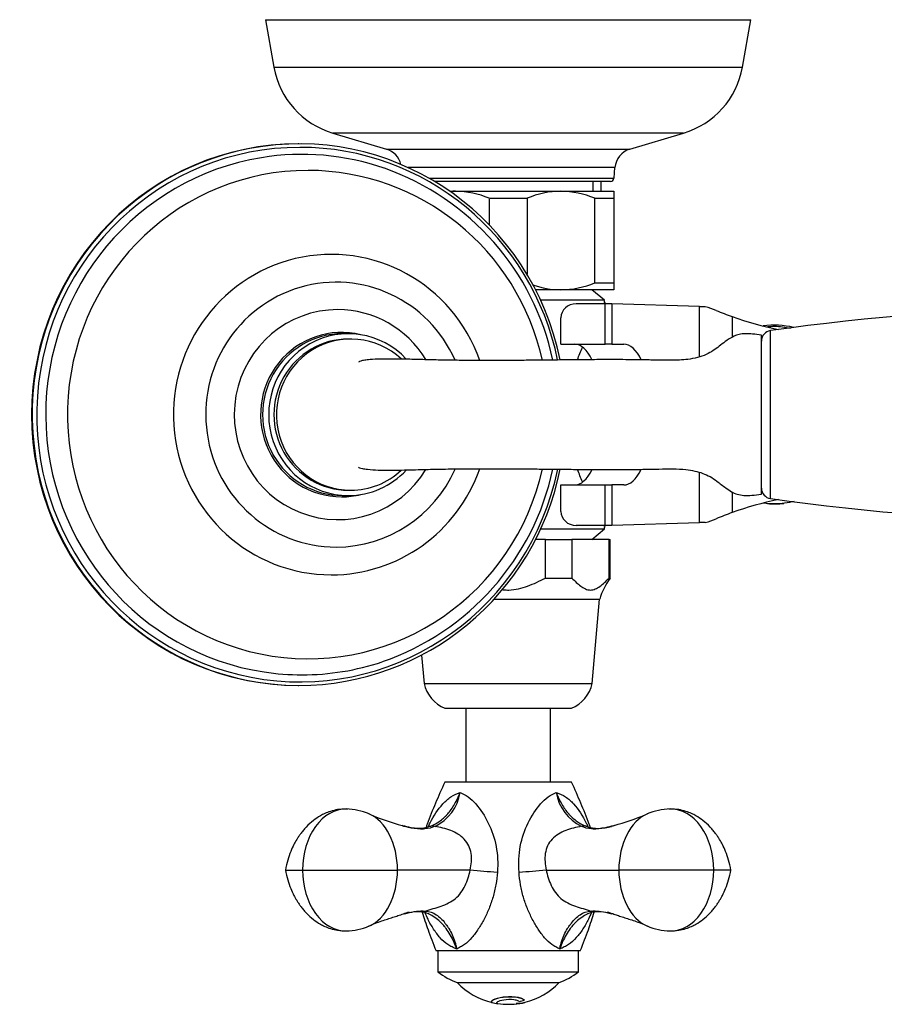
# Model space of a CAD drawing. Units: inches. Extents: x -668 to -50, y -169 to 663.
# Drawn here: x -668 to -545, y -108 to 32 of the extents above; entities that cross this region are included whole.
import ezdxf

# ---------------------------------------------------------------- set-up
doc = ezdxf.new("R2010")
doc.units = ezdxf.units.IN
for name, color, linetype in [('035023', 7, 'Continuous'), ('035083', 7, 'Continuous'), ('035162', 7, 'Continuous'), ('035180', 7, 'Continuous'), ('035183', 7, 'Continuous'), ('036009', 7, 'Continuous'), ('036013', 7, 'Continuous'), ('036018', 7, 'Continuous'), ('036025', 7, 'Continuous'), ('036083', 7, 'Continuous'), ('036086', 7, 'Continuous'), ('037017', 7, 'Continuous'), ('076034', 7, 'Continuous'), ('655016A', 7, 'Continuous'), ('Default', 7, 'Continuous')]:
    doc.layers.add(name, color=color, linetype=linetype)

# ---------------------------------------------------------------- blocks, each defined once
blk = doc.blocks.new('SE5')
at = {"layer": '035023', "color": 7, "linetype": 'Continuous', "ltscale": 25.4}
for p, q in [((-586.58, 7.59), (-586.58, 8.99)), ((-585.42, 7.59), (-585.42, 8.99))]:
    blk.add_line(p, q, dxfattribs=at)
at = {"layer": '035083', "color": 7, "linetype": 'Continuous', "ltscale": 25.4}
for p, q in [((-633.14, 31.99), (-564.14, 31.99)), ((-633.14, 31.99), (-631.94, 25.26)), ((-565.35, 25.26), (-564.14, 31.99)), ((-631.94, 25.26), (-565.35, 25.26)), ((-573.71, 15.87), (-623.58, 15.87)), ((-623.58, 15.87), (-615.94, 13.58)), ((-581.34, 13.58), (-573.71, 15.87)), ((-615.94, 13.58), (-581.34, 13.58)), ((-583.47, 10.97), (-612.86, 10.97)), ((-583.6, 9.45), (-583.47, 10.97)), ((-609.89, 9.45), (-583.6, 9.45)), ((-584.1, 8.99), (-609.11, 8.99))]:
    blk.add_line(p, q, dxfattribs=at)
for centre, radius, start, end in [((-620.13, 27.36), 12, 190.1247, 253.285), ((-577.16, 27.36), 12, 286.715, 349.8753), ((-616.8, 10.71), 3, 13.7101, 73.285), ((-580.48, 10.71), 3, 106.715, 175), ((-584.1, 9.49), 0.5, 270, 355)]:
    blk.add_arc(centre, radius, start, end, dxfattribs=at)
at = {"layer": '035162', "color": 7, "linetype": 'Continuous', "ltscale": 25.4}
for p, q in [((-601.02, -107.65), (-601.02, -107.67)), ((-596.35, -107.39), (-596.35, -107.41)), ((-596.26, -107.72), (-596.26, -107.74)), ((-596.98, -107.87), (-596.98, -107.89))]:
    blk.add_line(p, q, dxfattribs=at)
for radius, start, end in [(10, 223.6301, 256.9296), (10, 283.9419, 316.3699), (10.02, 256.9481, 261.4247), (10, 281.9008, 283.9419), (10, 261.3322, 279.4465), (10.02, 279.3432, 281.8767)]:
    blk.add_arc((-598.64, -98.01), radius, start, end, dxfattribs=at)
for centre, major_axis, ratio, start_param, end_param in [((-599.16, -98.01), (0, -9.85), 0.959933, 0.224354, 0.301444), ((-598.47, -98.01), (0, -10), 0.956532, 0.156341, 0.232713), ((-598.47, -98.01), (0, -9.98), 0.956532, 0.156658, 0.198921)]:
    blk.add_ellipse(centre, major_axis=major_axis, ratio=ratio, start_param=start_param, end_param=end_param, dxfattribs=at)
for points, knots in [([(-596.35, -107.41), (-596.43, -107.34), (-596.54, -107.26), (-596.88, -107.12), (-597.12, -107.06), (-597.97, -106.93), (-598.73, -106.94), (-599.97, -107.08), (-600.44, -107.23), (-600.96, -107.49), (-601.04, -107.62), (-601.02, -107.72), (-600.98, -107.75), (-600.92, -107.77)], [0, 0, 0, 0, 0.0625, 0.0625, 0.125, 0.125, 0.25, 0.25, 0.375, 0.375, 0.5, 0.5, 0.5621776, 0.5621776, 0.5621776, 0.5621776]), ([(-601.02, -107.65), (-601.02, -107.58), (-600.95, -107.46), (-600.45, -107.21), (-599.98, -107.06), (-598.74, -106.92), (-597.98, -106.91), (-597.12, -107.03), (-596.88, -107.1), (-596.54, -107.24), (-596.43, -107.32), (-596.35, -107.39)], [0.5098314, 0.5098314, 0.5098314, 0.5098314, 0.625, 0.625, 0.75, 0.75, 0.875, 0.875, 0.9375, 0.9375, 1, 1, 1, 1]), ([(-600.17, -107.91), (-600.24, -107.9), (-600.27, -107.88), (-600.29, -107.79), (-600.26, -107.71), (-599.97, -107.52), (-599.7, -107.41), (-598.83, -107.29), (-598.25, -107.27), (-597.61, -107.35), (-597.45, -107.4), (-597.2, -107.51), (-597.12, -107.56), (-597.06, -107.61)], [0.4168654, 0.4168654, 0.4168654, 0.4168654, 0.5, 0.5, 0.625, 0.625, 0.75, 0.75, 0.875, 0.875, 0.9375, 0.9375, 1, 1, 1, 1]), ([(-600.28, -107.8), (-600.28, -107.81), (-600.28, -107.82), (-600.27, -107.86), (-600.24, -107.88), (-600.17, -107.89)], [0.48604513, 0.48604513, 0.48604513, 0.48604513, 0.5, 0.5, 0.58347118, 0.58347118, 0.58347118, 0.58347118])]:
    blk.add_open_spline(points, degree=3, knots=knots, dxfattribs=at)
blk.add_open_spline([(-596.98, -107.89), (-597.05, -107.9), (-597.2, -107.9), (-597.51, -107.9)], degree=3, dxfattribs=at)
at = {"layer": '035180', "color": 7, "linetype": 'Continuous', "ltscale": 25.4}
for p, q in [((-621.01, -13.41), (-621.36, -13.41)), ((-562.64, -35.46), (-562.64, -12.86)), ((-621.36, -34.91), (-621.01, -34.91))]:
    blk.add_line(p, q, dxfattribs=at)
for centre, major_axis, start_param, end_param in [((-621.01, -24.16), (0, -10.75), 2.400048, 6.283185), ((-621.36, -24.16), (0, 10.75), 0, 3.141593), ((-621.01, -24.16), (0, -10.75), 0, 0.743398)]:
    blk.add_ellipse(centre, major_axis=major_axis, ratio=0.984808, start_param=start_param, end_param=end_param, dxfattribs=at)
for points, knots in [([(-562.64, -12.86), (-563.1, -12.79), (-563.81, -12.7), (-564.9, -12.63), (-565.77, -12.73), (-566.67, -13.03), (-567.54, -13.58), (-568.42, -14.27), (-569.28, -14.94), (-570.25, -15.53), (-571.44, -16), (-573.11, -16.36), (-575.18, -16.47), (-577.48, -16.41), (-579.58, -16.37), (-581.45, -16.35), (-583.37, -16.34), (-585.5, -16.34), (-587.91, -16.36), (-590.4, -16.38), (-592.77, -16.41), (-595.04, -16.43), (-597.07, -16.45), (-598.94, -16.46), (-600.69, -16.46), (-602.63, -16.46), (-604.77, -16.45), (-607, -16.43), (-609.17, -16.39), (-611.33, -16.33), (-613.38, -16.28), (-615.2, -16.25), (-616.81, -16.26), (-618.05, -16.31), (-619.07, -16.43), (-619.66, -16.54), (-619.87, -16.63), (-619.89, -16.67), (-619.89, -16.68)], [0, 0, 0, 0, 0.007791, 0.0142548, 0.0195789, 0.0240339, 0.0314921, 0.0383607, 0.0446616, 0.0515616, 0.0592655, 0.0679823, 0.0829041, 0.0973003, 0.1103637, 0.1216887, 0.1316955, 0.1456621, 0.1610208, 0.1761263, 0.1914507, 0.2047559, 0.2180272, 0.2297165, 0.2403674, 0.2522022, 0.2683299, 0.2843871, 0.2997924, 0.315882, 0.3323054, 0.348001, 0.3622519, 0.3769736, 0.3848091, 0.3925735, 0.4003419, 0.4046152, 0.4046152, 0.4046152, 0.4046152]), ([(-619.91, -31.63), (-619.91, -31.64), (-619.91, -31.66), (-619.81, -31.72), (-619.4, -31.83), (-618.42, -31.97), (-617.18, -32.05), (-615.61, -32.06), (-613.84, -32.04), (-611.62, -31.99), (-609, -31.92), (-606.13, -31.87), (-603.61, -31.85), (-601.45, -31.85), (-599.74, -31.85), (-597.93, -31.86), (-595.91, -31.88), (-593.62, -31.9), (-591.21, -31.92), (-588.89, -31.95), (-586.83, -31.96), (-585.07, -31.97), (-583.55, -31.97), (-582.13, -31.97), (-580.65, -31.96), (-579, -31.93), (-577.17, -31.9), (-575.27, -31.86), (-573.56, -31.93), (-572.14, -32.15), (-570.99, -32.48), (-569.92, -32.95), (-569.06, -33.54), (-568.34, -34.11), (-567.66, -34.63), (-566.93, -35.13), (-566.07, -35.52), (-565.09, -35.68), (-563.91, -35.63), (-563.14, -35.53), (-562.64, -35.46)], [0.5955582, 0.5955582, 0.5955582, 0.5955582, 0.5963016, 0.6038751, 0.6114444, 0.6192657, 0.6343204, 0.648424, 0.6637681, 0.6801471, 0.7016322, 0.7220746, 0.74266, 0.7544625, 0.7655411, 0.7763992, 0.7893085, 0.8037849, 0.8189362, 0.8337924, 0.8464, 0.8570192, 0.8661614, 0.8743, 0.8832488, 0.8933119, 0.9047409, 0.9169851, 0.9283995, 0.936177, 0.9433994, 0.9503736, 0.9575511, 0.9624395, 0.9674153, 0.9734083, 0.9786173, 0.9845525, 0.9915985, 1, 1, 1, 1])]:
    blk.add_open_spline(points, degree=3, knots=knots, dxfattribs=at)
at = {"layer": '035183', "color": 7, "linetype": 'Continuous', "ltscale": 25.4}
for p, q in [((-628.39, 14.34), (-628.48, 14.34)), ((-621.36, -12.66), (-622.23, -12.66)), ((-622.23, -35.66), (-621.36, -35.66)), ((-628.48, -62.66), (-628.39, -62.66))]:
    blk.add_line(p, q, dxfattribs=at)
for start, end in [(12.0366, 70.543), (288.9975, 347.9538)]:
    blk.add_arc((-628.62, -24.15), 37.15, start, end, dxfattribs=at)
for centre, major_axis, start_param, end_param in [((-628.39, -24.16), (0, -38.5), 1.774215, 6.283185), ((-628.48, -24.16), (0, -38.5), 3.141593, 6.283185), ((-628.24, -24.16), (0, 38), 0, 4.506461), ((-627.95, -24.16), (0, -37), 2.815165, 3.300364), ((-628.24, -24.16), (0, 38), 4.918395, 6.283185), ((-627.95, -24.16), (0, -37), 3.300364, 6.1343), ((-627.1, -24.16), (0, 34.72), 0, 4.487213), ((-627.1, -24.16), (0, 34.72), 4.937555, 6.283185), ((-623.79, -24.16), (0, -22.78), 1.915908, 6.283185), ((-623.09, -24.16), (0, -18.83), 1.994578, 6.283185), ((-622.88, -24.16), (0, 14.93), 0, 4.16228), ((-622.88, -24.16), (0, 14.93), 5.264296, 6.283185), ((-622.33, -24.16), (0, -11.69), 2.902046, 6.283185), ((-621.36, -24.16), (0, -11.5), 2.328599, 6.283185), ((-622.23, -24.16), (0, 11.5), 0, 3.141593), ((-628.39, -24.16), (0, -38.5), 0, 1.367558), ((-623.79, -24.16), (0, -22.78), 0, 1.225012), ((-623.09, -24.16), (0, -18.83), 0, 1.147062), ((-621.36, -24.16), (0, -11.5), 0, 0.812785), ((-622.33, -24.16), (0, -11.69), 0, 0.239547), ((-627.95, -24.16), (0, -37), 0, 0.318363), ((-627.95, -24.16), (0, -37), 6.1343, 6.283185)]:
    blk.add_ellipse(centre, major_axis=major_axis, ratio=0.984808, start_param=start_param, end_param=end_param, dxfattribs=at)
at = {"layer": '036009', "color": 7, "linetype": 'Continuous', "ltscale": 25.4}
for p, q in [((-606.94, 7.59), (-606.14, 7.59)), ((-606.14, 7.59), (-591.14, 7.59)), ((-591.14, 7.59), (-583.64, 7.59)), ((-583.64, 7.59), (-583.64, 6.59)), ((-595.96, 6.59), (-601.32, 6.59)), ((-601.32, 2.8), (-601.32, 6.59)), ((-595.96, 6.59), (-595.96, -4.2)), ((-583.64, 6.59), (-586.32, 6.59)), ((-586.32, -5.41), (-586.32, 6.59)), ((-583.64, 6.59), (-583.64, -5.41)), ((-586.32, -5.41), (-583.64, -5.41)), ((-583.64, -5.41), (-583.64, -6.41)), ((-591.14, -6.41), (-594.74, -6.41)), ((-583.64, -6.41), (-591.14, -6.41))]:
    blk.add_line(p, q, dxfattribs=at)
for centre, radius, start, end in [((-606.02, -5.1), 12.7, 90.534, 93.8469), ((-606.3, -5.27), 12.87, 67.25, 89.317), ((-591.02, -5.1), 12.7, 90.534, 112.899), ((-591.3, -5.27), 12.87, 67.25, 89.317), ((-591.26, 6.29), 12.7, 270.534, 292.899), ((-590.99, 6.46), 12.87, 251.0667, 269.317)]:
    blk.add_arc(centre, radius, start, end, dxfattribs=at)
at = {"layer": '036013', "color": 7, "linetype": 'Continuous', "ltscale": 25.4}
for p, q in [((-604.64, -65.91), (-604.64, -76.41)), ((-592.64, -76.41), (-592.64, -65.91))]:
    blk.add_line(p, q, dxfattribs=at)
at = {"layer": '036018', "color": 7, "linetype": 'Continuous', "ltscale": 25.4}
for p, q in [((-589.64, -76.41), (-607.64, -76.41)), ((-587.56, -82.67), (-587.71, -82.61)), ((-630.31, -88.91), (-627.87, -88.91)), ((-627.87, -88.91), (-614.38, -88.91)), ((-604.05, -88.91), (-614.38, -88.91)), ((-604.04, -88.91), (-604.05, -88.91)), ((-593.23, -88.91), (-582.91, -88.91)), ((-569.41, -88.91), (-582.91, -88.91)), ((-566.98, -88.91), (-569.41, -88.91)), ((-588.39, -100.41), (-608.89, -100.41))]:
    blk.add_line(p, q, dxfattribs=at)
for centre, radius, start, end in [((-611.92, -76.85), 6.53, 296.2641, 350.7439), ((-585.36, -76.84), 6.53, 189.2589, 243.7331), ((-621.86, -88.91), 8.68, 66.5663, 88.6674), ((-603.97, -46.91), 36.98, 247.32, 254.7437), ((-593.31, -46.91), 36.97, 285.2582, 292.6806), ((-575.43, -88.91), 8.68, 91.3326, 113.4337), ((-611.55, -77.39), 5.59, 251.5643, 288.4877), ((-585.73, -77.4), 5.59, 250.8288, 288.4716), ((-582.13, 163.96), 253.81, 265.0484, 265.9211), ((-615.16, 163.96), 253.81, 274.0789, 274.9516), ((-593.24, -88.8), 0.107, 266.2188, 273.7812), ((-611.39, -102.05), 7.19, 86.5988, 106.1863), ((-611.39, -101.97), 7.11, 86.5125, 88.1749), ((-611.06, -97.11), 2.25, 60.4217, 87.8618), ((-586.03, -97.75), 2.92, 95.5196, 116.4552), ((-585.85, -101.7), 6.84, 73.6316, 93.9362), ((-621.86, -88.9), 8.68, 271.3326, 293.4337), ((-575.43, -88.9), 8.68, 246.5663, 268.6674)]:
    blk.add_arc(centre, radius, start, end, dxfattribs=at)
for centre, major_axis, ratio, start_param, end_param in [((-621.74, -88.91), (0, -8.67), 0.707107, 3.125943, 4.712389), ((-621.74, -88.91), (0, -8.67), 0.707107, 3.095717, 3.125943), ((-619.86, -88.91), (0, 8.25), 0.664252, 4.712389, 6.020347), ((-577.43, -88.91), (0, 8.25), 0.664252, 0.262838, 1.570796), ((-575.54, -88.91), (0, -8.67), 0.707107, 3.157242, 3.187468), ((-575.54, -88.91), (0, -8.67), 0.707107, 1.570796, 3.157242), ((-609.08, -84.58), (0.64, -1.89), 0.687628, 2.647508, 3.177652), ((-588.2, -84.58), (-0.64, -1.89), 0.687628, 3.105534, 3.635677), ((-621.74, -88.91), (0, 8.67), 0.707107, 1.570796, 3.157242), ((-619.86, -88.91), (0, -8.25), 0.664252, 0.262838, 1.570796), ((-577.43, -88.91), (0, -8.25), 0.664252, 4.712389, 6.020347), ((-575.54, -88.91), (0, 8.67), 0.707107, 3.125943, 4.712389), ((-610.78, -92.85), (0.19, 1.99), 0.705504, 3.153938, 3.538093), ((-586.5, -92.85), (-0.19, 1.99), 0.705504, 2.745092, 3.129782), ((-621.74, -88.91), (0, 8.67), 0.707107, 3.157242, 3.187468), ((-575.54, -88.91), (0, 8.67), 0.707107, 3.095717, 3.125943)]:
    blk.add_ellipse(centre, major_axis=major_axis, ratio=ratio, start_param=start_param, end_param=end_param, dxfattribs=at)
for points, knots in [([(-607.64, -76.41), (-608.14, -77.5), (-608.96, -79.33), (-609.85, -81.53), (-610.26, -82.69), (-610.31, -82.84)], [0, 0, 0, 0, 0.1304087, 0.2587601, 0.2773904, 0.2773904, 0.2773904, 0.2773904]), ([(-586.97, -82.84), (-587.02, -82.69), (-587.43, -81.53), (-588.33, -79.33), (-589.15, -77.5), (-589.64, -76.41)], [0.722599, 0.722599, 0.722599, 0.722599, 0.7412399, 0.8695913, 1, 1, 1, 1]), ([(-609.99, -82.76), (-609.91, -82.58), (-609.83, -82.4), (-609.23, -81.2), (-608.64, -80.29), (-607.58, -79.13), (-607.2, -78.79), (-606.39, -78.25), (-605.95, -78.1), (-605.48, -77.9)], [0.4572665, 0.4572665, 0.4572665, 0.4572665, 0.5, 0.5, 0.75, 0.75, 0.875, 0.875, 1, 1, 1, 1]), ([(-609.54, -82.61), (-609.17, -82.46), (-608.81, -82.26), (-608.25, -81.87), (-608.04, -81.7), (-607.73, -81.43), (-607.63, -81.34), (-607.48, -81.19), (-607.43, -81.14), (-607.36, -81.07), (-607.34, -81.04), (-607.29, -80.99), (-607.09, -80.76), (-606.9, -80.52), (-606.57, -80.05), (-606.42, -79.8), (-606.12, -79.29), (-605.98, -79.02), (-605.78, -78.61), (-605.72, -78.47), (-605.6, -78.18), (-605.53, -78.04), (-605.48, -77.9)], [0.0443335, 0.0443335, 0.0443335, 0.0443335, 0.25, 0.25, 0.375, 0.375, 0.4375, 0.4375, 0.46875, 0.46875, 0.484375, 0.484375, 0.5, 0.625, 0.625, 0.75, 0.75, 0.875, 0.875, 0.9375, 0.9375, 1, 1, 1, 1]), ([(-605.48, -77.9), (-605.13, -78.1), (-604.71, -78.25), (-603.96, -78.79), (-603.59, -79.13), (-602.57, -80.29), (-601.96, -81.22), (-600.97, -83.26), (-600.59, -84.37), (-600.14, -86.74), (-600.08, -87.96), (-600.18, -89.21)], [0, 0, 0, 0, 0.125, 0.125, 0.25, 0.25, 0.5, 0.5, 0.75, 0.75, 1, 1, 1, 1]), ([(-597.1, -89.21), (-597.2, -87.96), (-597.14, -86.73), (-596.7, -84.36), (-596.31, -83.25), (-595.31, -81.2), (-594.72, -80.29), (-593.69, -79.13), (-593.33, -78.79), (-592.57, -78.25), (-592.16, -78.1), (-591.81, -77.9)], [0, 0, 0, 0, 0.25, 0.25, 0.5, 0.5, 0.75, 0.75, 0.875, 0.875, 1, 1, 1, 1]), ([(-591.81, -77.9), (-591.33, -78.1), (-590.89, -78.25), (-590.08, -78.79), (-589.7, -79.13), (-588.64, -80.29), (-588.05, -81.22), (-587.46, -82.4), (-587.38, -82.57), (-587.3, -82.73)], [0, 0, 0, 0, 0.125, 0.125, 0.25, 0.25, 0.5, 0.5, 0.5399878, 0.5399878, 0.5399878, 0.5399878]), ([(-591.81, -77.9), (-591.75, -78.04), (-591.69, -78.18), (-591.57, -78.47), (-591.5, -78.61), (-591.31, -79.02), (-591.17, -79.28), (-590.87, -79.8), (-590.71, -80.04), (-590.39, -80.51), (-590.19, -80.76), (-589.99, -80.99), (-589.95, -81.04), (-589.92, -81.07), (-589.85, -81.14), (-589.8, -81.19), (-589.66, -81.34), (-589.56, -81.43), (-589.25, -81.7), (-589.04, -81.87), (-588.48, -82.26), (-588.12, -82.46), (-587.75, -82.61)], [0, 0, 0, 0, 0.0625, 0.0625, 0.125, 0.125, 0.25, 0.25, 0.375, 0.375, 0.5, 0.515625, 0.515625, 0.53125, 0.53125, 0.5625, 0.5625, 0.625, 0.625, 0.75, 0.75, 0.954732, 0.954732, 0.954732, 0.954732]), ([(-621.65, -80.24), (-622.11, -80.25), (-622.81, -80.28), (-623.86, -80.53), (-624.67, -80.85), (-625.49, -81.27), (-626.39, -81.88), (-627.19, -82.62), (-627.78, -83.28), (-628.13, -83.74), (-628.44, -84.17), (-628.76, -84.67), (-629.15, -85.37), (-629.59, -86.33), (-630.03, -87.58), (-630.2, -88.39), (-630.31, -88.91)], [0, 0, 0, 0, 0.093875, 0.173442, 0.239028, 0.29091, 0.379955, 0.483591, 0.53347, 0.576344, 0.612295, 0.650443, 0.709599, 0.789244, 0.887255, 1, 1, 1, 1]), ([(-566.98, -88.91), (-567.08, -88.39), (-567.25, -87.58), (-567.69, -86.33), (-568.14, -85.37), (-568.53, -84.67), (-568.85, -84.17), (-569.15, -83.74), (-569.51, -83.28), (-570.09, -82.62), (-570.89, -81.88), (-571.8, -81.27), (-572.61, -80.85), (-573.43, -80.53), (-574.47, -80.28), (-575.18, -80.25), (-575.63, -80.24)], [0, 0, 0, 0, 0.112745, 0.210756, 0.290401, 0.349557, 0.387705, 0.423656, 0.46653, 0.516409, 0.620045, 0.70909, 0.760972, 0.826558, 0.906125, 1, 1, 1, 1]), ([(-609.03, -82.7), (-609.49, -82.89), (-609.97, -83.04), (-610.76, -83.1), (-611.04, -83.09), (-611.6, -83.04), (-611.88, -83), (-612.55, -82.88), (-612.94, -82.79), (-613.33, -82.7)], [0, 0, 0, 0, 0.25, 0.25, 0.375, 0.375, 0.5, 0.5, 0.6656637, 0.6656637, 0.6656637, 0.6656637]), ([(-604.05, -88.91), (-603.88, -88.13), (-603.8, -87.33), (-604.03, -85.81), (-604.36, -85.1), (-605.41, -83.97), (-606.1, -83.57), (-607.53, -83.01), (-608.31, -82.83), (-609.03, -82.7)], [0, 0, 0, 0, 0.25, 0.25, 0.5, 0.5, 0.75, 0.75, 1, 1, 1, 1]), ([(-588.25, -82.7), (-588.97, -82.83), (-589.75, -83.01), (-591.18, -83.57), (-591.87, -83.97), (-592.92, -85.08), (-593.25, -85.8), (-593.48, -87.33), (-593.4, -88.14), (-593.23, -88.91)], [0, 0, 0, 0, 0.25, 0.25, 0.5, 0.5, 0.75, 0.75, 1, 1, 1, 1]), ([(-583.96, -82.7), (-584.34, -82.79), (-584.73, -82.88), (-585.4, -83), (-585.68, -83.04), (-586.24, -83.09), (-586.52, -83.1), (-587.31, -83.04), (-587.79, -82.89), (-588.25, -82.7)], [0.3342716, 0.3342716, 0.3342716, 0.3342716, 0.5, 0.5, 0.625, 0.625, 0.75, 0.75, 1, 1, 1, 1]), ([(-630.31, -88.91), (-630.2, -89.42), (-630.03, -90.24), (-629.59, -91.48), (-629.15, -92.44), (-628.76, -93.14), (-628.44, -93.64), (-628.13, -94.08), (-627.78, -94.53), (-627.19, -95.2), (-626.39, -95.93), (-625.49, -96.54), (-624.67, -96.96), (-623.86, -97.28), (-622.81, -97.53), (-622.11, -97.56), (-621.65, -97.58)], [0, 0, 0, 0, 0.112745, 0.210756, 0.290401, 0.349557, 0.387705, 0.423656, 0.46653, 0.516409, 0.620045, 0.70909, 0.760972, 0.826558, 0.906125, 1, 1, 1, 1]), ([(-610.42, -94.74), (-610.08, -94.63), (-609.69, -94.51), (-608.93, -94.3), (-608.56, -94.19), (-607.45, -93.8), (-606.74, -93.46), (-605.55, -92.46), (-605.09, -91.82), (-604.43, -90.43), (-604.2, -89.67), (-604.04, -88.91)], [0, 0, 0, 0, 0.125, 0.125, 0.25, 0.25, 0.5, 0.5, 0.75, 0.75, 1, 1, 1, 1]), ([(-600.18, -89.21), (-600.22, -89.82), (-600.29, -90.41), (-600.5, -91.59), (-600.63, -92.16), (-600.96, -93.3), (-601.15, -93.85), (-601.58, -94.9), (-601.81, -95.4), (-602.32, -96.38), (-602.6, -96.85), (-603.18, -97.74), (-603.48, -98.15), (-604.14, -98.91), (-604.49, -99.25), (-604.94, -99.59), (-605.04, -99.65), (-605.22, -99.76), (-605.32, -99.81), (-605.61, -99.95), (-605.79, -100.05), (-605.96, -100.15)], [0, 0, 0, 0, 0.125, 0.125, 0.25, 0.25, 0.375, 0.375, 0.5, 0.5, 0.625, 0.625, 0.75, 0.75, 0.875, 0.875, 0.90625, 0.90625, 0.9375, 0.9375, 1, 1, 1, 1]), ([(-591.32, -100.15), (-591.49, -100.05), (-591.68, -99.95), (-591.96, -99.81), (-592.06, -99.76), (-592.25, -99.65), (-592.34, -99.59), (-592.79, -99.26), (-593.14, -98.92), (-593.79, -98.16), (-594.1, -97.74), (-594.68, -96.86), (-594.95, -96.4), (-595.47, -95.42), (-595.71, -94.9), (-596.13, -93.85), (-596.32, -93.31), (-596.64, -92.19), (-596.78, -91.61), (-596.99, -90.42), (-597.06, -89.82), (-597.1, -89.21)], [0, 0, 0, 0, 0.0625, 0.0625, 0.09375, 0.09375, 0.125, 0.125, 0.25, 0.25, 0.375, 0.375, 0.5, 0.5, 0.625, 0.625, 0.75, 0.75, 0.875, 0.875, 1, 1, 1, 1]), ([(-593.25, -88.91), (-593.08, -89.67), (-592.86, -90.41), (-592.19, -91.83), (-591.73, -92.46), (-590.55, -93.45), (-589.83, -93.8), (-588.73, -94.19), (-588.35, -94.3), (-587.6, -94.51), (-587.21, -94.63), (-586.87, -94.74)], [0, 0, 0, 0, 0.25, 0.25, 0.5, 0.5, 0.75, 0.75, 0.875, 0.875, 1, 1, 1, 1]), ([(-575.63, -97.58), (-575.18, -97.56), (-574.47, -97.53), (-573.43, -97.28), (-572.61, -96.96), (-571.8, -96.54), (-570.89, -95.93), (-570.09, -95.2), (-569.51, -94.53), (-569.15, -94.08), (-568.85, -93.64), (-568.53, -93.14), (-568.14, -92.44), (-567.69, -91.48), (-567.25, -90.24), (-567.08, -89.42), (-566.98, -88.91)], [0, 0, 0, 0, 0.093875, 0.173442, 0.239028, 0.29091, 0.379955, 0.483591, 0.53347, 0.576344, 0.612295, 0.650443, 0.709599, 0.789244, 0.887255, 1, 1, 1, 1]), ([(-618.23, -96.79), (-617.88, -96.63), (-617.34, -96.4), (-616.44, -96.09), (-615.63, -95.83), (-614.87, -95.59), (-614.12, -95.34), (-613.46, -95.1), (-613.01, -94.95), (-612.8, -94.9), (-612.71, -94.9), (-612.69, -94.91), (-612.69, -94.92)], [0, 0, 0, 0, 0.1801396, 0.3321137, 0.4643042, 0.5817616, 0.6869464, 0.7999915, 0.8468535, 0.8877826, 0.9249136, 0.9403346, 0.9403346, 0.9403346, 0.9403346]), ([(-613.4, -95.13), (-613.27, -95.1), (-613.13, -95.07), (-612.55, -94.93), (-612.11, -94.84), (-611.25, -94.73), (-610.82, -94.7), (-610.42, -94.74)], [0.424223, 0.424223, 0.424223, 0.424223, 0.5, 0.5, 0.75, 0.75, 1, 1, 1, 1]), ([(-610.87, -94.85), (-610.62, -95.72), (-609.98, -97.61), (-609.33, -99.31), (-608.89, -100.41)], [0.7648864, 0.7648864, 0.7648864, 0.7648864, 0.8718709, 1, 1, 1, 1]), ([(-605.96, -100.15), (-606.19, -100.05), (-606.41, -99.95), (-606.72, -99.81), (-606.83, -99.76), (-607.03, -99.65), (-607.13, -99.59), (-607.62, -99.26), (-607.98, -98.92), (-608.66, -98.16), (-608.97, -97.74), (-609.54, -96.86), (-609.8, -96.4), (-610.19, -95.61), (-610.33, -95.29), (-610.46, -94.98)], [0, 0, 0, 0, 0.0625, 0.0625, 0.09375, 0.09375, 0.125, 0.125, 0.25, 0.25, 0.375, 0.375, 0.5, 0.5, 0.5772381, 0.5772381, 0.5772381, 0.5772381]), ([(-610.42, -94.74), (-609.85, -94.79), (-609.34, -94.97), (-608.4, -95.57), (-607.99, -95.97), (-607.58, -96.51), (-607.53, -96.57), (-607.47, -96.67), (-607.44, -96.7), (-607.4, -96.76), (-607.27, -96.92), (-607.16, -97.09), (-606.9, -97.51), (-606.74, -97.8), (-606.46, -98.43), (-606.33, -98.76), (-606.17, -99.27), (-606.12, -99.44), (-606.04, -99.79), (-606, -99.97), (-605.96, -100.15)], [0, 0, 0, 0, 0.25, 0.25, 0.5, 0.5, 0.53125, 0.53125, 0.546875, 0.546875, 0.5625, 0.625, 0.625, 0.75, 0.75, 0.875, 0.875, 0.9375, 0.9375, 1, 1, 1, 1]), ([(-605.96, -100.15), (-606.02, -99.97), (-606.09, -99.79), (-606.23, -99.44), (-606.31, -99.27), (-606.54, -98.76), (-606.71, -98.43), (-607.07, -97.8), (-607.26, -97.51), (-607.57, -97.09), (-607.7, -96.92), (-607.84, -96.76), (-607.89, -96.7), (-607.92, -96.67), (-608.01, -96.57), (-608.07, -96.51), (-608.62, -95.97), (-609.15, -95.57), (-609.76, -95.23), (-609.82, -95.2), (-609.88, -95.17)], [0, 0, 0, 0, 0.0625, 0.0625, 0.125, 0.125, 0.25, 0.25, 0.375, 0.375, 0.4375, 0.453125, 0.453125, 0.46875, 0.46875, 0.5, 0.5, 0.75, 0.75, 0.7779798, 0.7779798, 0.7779798, 0.7779798]), ([(-591.32, -100.15), (-591.29, -99.97), (-591.25, -99.79), (-591.16, -99.44), (-591.11, -99.27), (-590.95, -98.76), (-590.83, -98.43), (-590.54, -97.8), (-590.39, -97.51), (-590.12, -97.09), (-590.01, -96.92), (-589.89, -96.76), (-589.84, -96.7), (-589.82, -96.67), (-589.75, -96.57), (-589.71, -96.51), (-589.29, -95.97), (-588.89, -95.57), (-587.95, -94.97), (-587.43, -94.79), (-586.87, -94.74)], [0, 0, 0, 0, 0.0625, 0.0625, 0.125, 0.125, 0.25, 0.25, 0.375, 0.375, 0.4375, 0.453125, 0.453125, 0.46875, 0.46875, 0.5, 0.5, 0.75, 0.75, 1, 1, 1, 1]), ([(-586.81, -94.94), (-586.94, -95.27), (-587.08, -95.58), (-587.48, -96.38), (-587.74, -96.85), (-588.31, -97.74), (-588.62, -98.15), (-589.3, -98.91), (-589.66, -99.25), (-590.15, -99.59), (-590.25, -99.65), (-590.46, -99.76), (-590.56, -99.81), (-590.88, -99.95), (-591.1, -100.05), (-591.32, -100.15)], [0.420845, 0.420845, 0.420845, 0.420845, 0.5, 0.5, 0.625, 0.625, 0.75, 0.75, 0.875, 0.875, 0.90625, 0.90625, 0.9375, 0.9375, 1, 1, 1, 1]), ([(-587.4, -95.17), (-587.46, -95.2), (-587.53, -95.23), (-588.14, -95.57), (-588.66, -95.97), (-589.21, -96.51), (-589.27, -96.57), (-589.36, -96.67), (-589.39, -96.7), (-589.45, -96.76), (-589.58, -96.92), (-589.71, -97.09), (-590.02, -97.51), (-590.21, -97.8), (-590.57, -98.43), (-590.74, -98.76), (-590.98, -99.27), (-591.05, -99.44), (-591.19, -99.79), (-591.26, -99.97), (-591.32, -100.15)], [0.2220782, 0.2220782, 0.2220782, 0.2220782, 0.25, 0.25, 0.5, 0.5, 0.53125, 0.53125, 0.546875, 0.546875, 0.5625, 0.625, 0.625, 0.75, 0.75, 0.875, 0.875, 0.9375, 0.9375, 1, 1, 1, 1]), ([(-588.39, -100.41), (-587.96, -99.31), (-587.3, -97.61), (-586.66, -95.72), (-586.42, -94.85)], [0, 0, 0, 0, 0.1281291, 0.2351136, 0.2351136, 0.2351136, 0.2351136]), ([(-584.59, -94.92), (-584.59, -94.91), (-584.58, -94.9), (-584.48, -94.9), (-584.23, -94.96), (-583.75, -95.13), (-583.11, -95.35), (-582.41, -95.59), (-581.65, -95.83), (-580.84, -96.09), (-579.94, -96.4), (-579.4, -96.63), (-579.05, -96.79)], [0.0597474, 0.0597474, 0.0597474, 0.0597474, 0.0751701, 0.1123027, 0.1532337, 0.2260909, 0.3130227, 0.4182123, 0.5356749, 0.6678713, 0.8198523, 1, 1, 1, 1]), ([(-584.48, -94.99), (-584.42, -95.01), (-584.36, -95.02), (-584.17, -95.06), (-584.04, -95.09), (-583.92, -95.12)], [0.4649701, 0.4649701, 0.4649701, 0.4649701, 0.5, 0.5, 0.5697878, 0.5697878, 0.5697878, 0.5697878])]:
    blk.add_open_spline(points, degree=3, knots=knots, dxfattribs=at)
for points in [[(-613.72, -82.6), (-613.59, -82.64), (-613.46, -82.67), (-613.33, -82.7)], [(-613.33, -82.7), (-613.46, -82.67), (-613.58, -82.64), (-613.71, -82.6)], [(-609.77, -82.7), (-609.69, -82.67), (-609.61, -82.64), (-609.54, -82.61)], [(-587.75, -82.61), (-587.74, -82.62), (-587.72, -82.62), (-587.7, -82.63)], [(-583.57, -82.6), (-583.7, -82.64), (-583.83, -82.67), (-583.96, -82.7)], [(-609.88, -95.17), (-609.9, -95.16), (-609.93, -95.15), (-609.95, -95.14)], [(-587.32, -95.13), (-587.35, -95.14), (-587.38, -95.16), (-587.4, -95.17)], [(-586.87, -94.74), (-586.12, -94.67), (-585.31, -94.81), (-584.48, -94.99)]]:
    blk.add_open_spline(points, degree=3, dxfattribs=at)
at = {"layer": '036025', "color": 7, "linetype": 'Continuous', "ltscale": 25.4}
for p, q in [((-593.35, -41.91), (-594.74, -41.91)), ((-593.35, -41.91), (-589.6, -41.91)), ((-593.35, -47.41), (-593.35, -41.91)), ((-584.3, -41.91), (-589.6, -41.91)), ((-589.6, -41.91), (-589.6, -47.41)), ((-584.3, -41.91), (-584.14, -41.91)), ((-584.3, -47.41), (-584.3, -41.91)), ((-584.14, -47.41), (-584.14, -41.91)), ((-593.35, -47.41), (-589.6, -47.41)), ((-584.3, -47.41), (-584.14, -47.41)), ((-600.65, -50.41), (-585.64, -50.41)), ((-586.69, -62.41), (-585.64, -50.41)), ((-610.95, -58.34), (-610.59, -62.41)), ((-610.59, -62.41), (-586.69, -62.41)), ((-607.64, -65.91), (-589.64, -65.91))]:
    blk.add_line(p, q, dxfattribs=at)
for centre, radius, start, end in [((-576.07, -53.32), 10, 143.7805, 163.0894), ((-605.72, -61.29), 5, 192.8855, 247.3693), ((-591.57, -61.29), 5, 292.6307, 347.1145)]:
    blk.add_arc(centre, radius, start, end, dxfattribs=at)
for points, knots in [([(-599.47, -49.04), (-599.4, -49.05), (-599.33, -49.06), (-599.14, -49.08), (-599.03, -49.09), (-598.79, -49.1), (-598.67, -49.1), (-597.62, -49.08), (-596.74, -48.86), (-595.44, -48.38), (-595.02, -48.2), (-594.18, -47.82), (-593.76, -47.61), (-593.35, -47.41)], [0.4192056, 0.4192056, 0.4192056, 0.4192056, 0.4375, 0.4375, 0.46875, 0.46875, 0.5, 0.5, 0.75, 0.75, 0.875, 0.875, 1, 1, 1, 1]), ([(-589.6, -47.41), (-589.39, -47.61), (-589.18, -47.82), (-588.76, -48.2), (-588.34, -48.57), (-587.9, -48.84), (-587.56, -48.99), (-587.44, -49.03), (-587.21, -49.08), (-587.09, -49.1), (-586.73, -49.1), (-586.5, -49.05), (-586.04, -48.86), (-585.81, -48.72), (-585.37, -48.4), (-585.16, -48.21), (-584.73, -47.82), (-584.52, -47.62), (-584.3, -47.41)], [0, 0, 0, 0, 0.125, 0.125, 0.25, 0.375, 0.375, 0.4375, 0.4375, 0.5, 0.5, 0.625, 0.625, 0.75, 0.75, 0.875, 0.875, 1, 1, 1, 1])]:
    blk.add_open_spline(points, degree=3, knots=knots, dxfattribs=at)
at = {"layer": '036083', "color": 7, "linetype": 'Continuous', "ltscale": 25.4}
for p, q in [((-608.64, -100.41), (-608.64, -103.41)), ((-588.64, -103.41), (-588.64, -100.41)), ((-608.64, -103.41), (-588.64, -103.41)), ((-605.89, -104.91), (-591.39, -104.91))]:
    blk.add_line(p, q, dxfattribs=at)
for centre, start, end in [((-602.54, -95.49), 232.3785, 250.4006), ((-594.75, -95.49), 289.5994, 307.6215)]:
    blk.add_arc(centre, 10, start, end, dxfattribs=at)
at = {"layer": '036086', "color": 7, "linetype": 'Continuous', "ltscale": 25.4}
for p, q in [((-584.97, -7.91), (-586.74, -6.41)), ((-584.97, -7.91), (-594.02, -7.91)), ((-594.02, -40.4), (-584.97, -40.4)), ((-586.74, -41.91), (-584.97, -40.4))]:
    blk.add_line(p, q, dxfattribs=at)
for centre, radius, start, end in [((-683.64, -24.16), 100, 9.1644, 9.3502), ((-580.01, -7.43), 4.98, 189.2645, 191.3485), ((-683.64, -24.16), 100, 350.6498, 350.83), ((-580.01, -40.88), 4.97, 168.475, 170.837)]:
    blk.add_arc(centre, radius, start, end, dxfattribs=at)
blk.add_open_spline([(-585.02, -8.39), (-584.98, -8.32), (-584.96, -8.27), (-584.93, -8.22), (-584.92, -8.2), (-584.92, -8.21)], degree=3, knots=[0.11381484, 0.11381484, 0.11381484, 0.11381484, 0.125, 0.125, 0.13382173, 0.13382173, 0.13382173, 0.13382173], dxfattribs=at)
for points in [[(-588.8, -16.36), (-588.57, -15.76), (-588.33, -15.17), (-588.08, -14.61)], [(-588.07, -33.72), (-588.32, -33.16), (-588.56, -32.58), (-588.79, -31.97)], [(-584.92, -40.11), (-584.93, -40.1), (-584.96, -40.04), (-585.02, -39.93)], [(-584.92, -40.11), (-584.92, -40.11), (-584.92, -40.11), (-584.92, -40.11)]]:
    blk.add_open_spline(points, degree=3, dxfattribs=at)
at = {"layer": '037017', "color": 7, "linetype": 'Continuous', "ltscale": 25.4}
blk.add_line((-561.36, -36.09), (-561.36, -12.22), dxfattribs=at)
for centre, radius, start, end in [((-518.64, -308.63), 299.47, 81.7999, 98.2001), ((-561.14, -13.7), 1.5, 98.2001, 180), ((-561.14, -34.61), 1.5, 180, 261.7999), ((-518.64, 260.31), 299.47, 261.7999, 278.2001)]:
    blk.add_arc(centre, radius, start, end, dxfattribs=at)
at = {"layer": '076034', "color": 7, "linetype": 'Continuous', "ltscale": 25.4}
for p, q in [((-584.84, -8.41), (-589, -8.41)), ((-584.84, -14.16), (-584.84, -8.41)), ((-571.46, -8.79), (-583.91, -8.41)), ((-583.91, -8.41), (-583.91, -14.16)), ((-571.46, -15.96), (-571.46, -8.79)), ((-591.14, -14.16), (-591.14, -10.4)), ((-566.8, -10.22), (-566.8, -13.17)), ((-591.14, -14.16), (-584.84, -14.16)), ((-583.91, -14.16), (-584.84, -14.16)), ((-583.91, -14.16), (-582.19, -14.16)), ((-571.46, -39.52), (-571.46, -32.37)), ((-591.14, -34.16), (-584.84, -34.16)), ((-591.14, -37.92), (-591.14, -34.16)), ((-584.84, -39.91), (-584.84, -34.16)), ((-584.84, -34.16), (-583.91, -34.16)), ((-582.19, -34.16), (-583.91, -34.16)), ((-583.91, -34.16), (-583.91, -39.9)), ((-566.8, -35.16), (-566.8, -38.09)), ((-584.84, -39.91), (-589, -39.91)), ((-583.91, -39.9), (-571.46, -39.52))]:
    blk.add_line(p, q, dxfattribs=at)
for centre, radius, start, end in [((-573.7, -20.41), 12, 67.2447, 75.1376), ((-550.88, 34), 47, 247.2447, 250.2002), ((-550.88, 34), 47, 250.2002, 258.5232), ((-550.88, -82.31), 47, 101.4768, 109.7998), ((-573.7, -27.91), 12, 284.8624, 292.7553), ((-550.88, -82.31), 47, 109.7998, 112.7553)]:
    blk.add_arc(centre, radius, start, end, dxfattribs=at)
for centre, major_axis, ratio, start_param, end_param in [((-588.99, -10.41), (2.15, -0.07), 0.930694, 1.603344, 3.169788), ((-584.84, -8.42), (-1, 0), 0.011905, 3.515926, 4.712389), ((-566.8, -8.77), (-5, 0), 0.011905, 0.374334, 0.700558), ((-589.18, -24.16), (0, -10), 0.392857, 2.468842, 3.141593), ((-582.19, -24.16), (0, 10), 0.392857, 5.605089, 6.283185), ((-589.18, -24.16), (0, -10), 0.392857, 0, 0.674304), ((-582.19, -24.16), (0, 10), 0.392857, 3.141593, 3.817168), ((-588.99, -37.91), (2.15, 0.07), 0.930694, 3.113397, 4.679841), ((-584.84, -39.89), (1, 0), 0.011905, 4.712389, 5.908852), ((-566.8, -39.54), (-5, 0), 0.011905, 5.582627, 5.908852)]:
    blk.add_ellipse(centre, major_axis=major_axis, ratio=ratio, start_param=start_param, end_param=end_param, dxfattribs=at)
at = {"layer": '655016A', "color": 7, "linetype": 'Continuous', "ltscale": 25.4}
for centre, start, end in [((-560.79, -23.73), 77.1734, 97.5713), ((-560.79, -24.58), 265.3295, 276.2997)]:
    blk.add_arc(centre, 12.28, start, end, dxfattribs=at)
blk.add_open_spline([(-561.76, -11.65), (-561.44, -11.62), (-561.12, -11.6), (-560.01, -11.6), (-559.23, -11.7), (-558.53, -11.89)], degree=3, knots=[0.72140803, 0.72140803, 0.72140803, 0.72140803, 0.75, 0.75, 0.82001424, 0.82001424, 0.82001424, 0.82001424], dxfattribs=at)
for points in [[(-560.79, -36.85), (-561.31, -36.85), (-561.83, -36.82), (-562.32, -36.75)], [(-558.01, -36.5), (-558.84, -36.72), (-559.81, -36.85), (-560.79, -36.85)]]:
    blk.add_open_spline(points, degree=3, dxfattribs=at)

msp = doc.modelspace()

# ---------------------------------------------------------------- block references
at = {"layer": 'Default'}
msp.add_blockref('SE5', (0, 0), dxfattribs=at)

doc.saveas('drawing.dxf')
